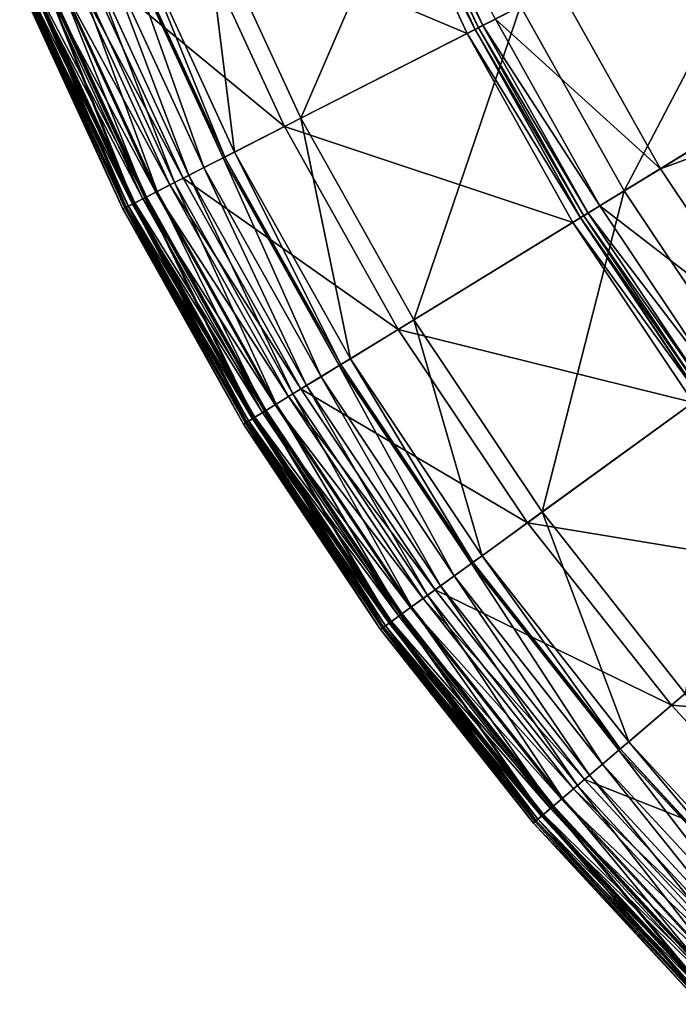
# Model space of a CAD drawing. Extents: x -164 to 164, y -164 to 164.
# Drawn here: x -151 to -117, y -116 to -65 of the extents above; entities that cross this region are included whole.
import ezdxf

# ---------------------------------------------------------------- set-up
doc = ezdxf.new("R2010")
doc.units = 0
doc.header["$MEASUREMENT"] = 0
doc.layers.get('0').update_dxf_attribs({"linetype": 'CONTINUOUS'})

msp = doc.modelspace()

# ---------------------------------------------------------------- linework, layer by layer
for points in [[(88.123, -88.142, 7.724), (-123.09, 19.5, 7.724), (-19.495, 123.117, 7.724)], [(-56.578, -111.066, 7.724), (-111.041, -56.591, 7.724), (-123.09, 19.5, 7.724)], [(88.123, -88.142, 7.724), (-56.578, -111.066, 7.724), (-123.09, 19.5, 7.724)], [(-123.286, -62.832, 56.672), (-117.978, -72.313, 56.672), (-84.75, -51.947, 56.672)], [(-117.978, -72.313, 56.672), (-80.414, -58.438, 56.672), (-84.75, -51.947, 56.672)], [(-136.723, -69.68, 7.724), (-141.768, -58.735, 7.724), (-129.89, -53.815, 7.724)], [(-136.723, -69.68, 7.724), (-129.89, -53.815, 7.724), (-125.269, -63.842, 7.724)], [(-132.785, -55.014, 48.656), (-127.646, -65.053, 48.656), (-132.355, -54.836, 48.656)], [(-132.355, -54.836, 56.672), (-127.637, -65.049, 56.672), (-132.346, -54.832, 56.672)], [(-132.355, -54.836, 48.656), (-127.646, -65.053, 48.656), (-127.646, -65.053, 48.718)], [(-132.355, -54.836, 48.656), (-127.646, -65.053, 48.718), (-132.355, -54.836, 48.718)], [(-132.355, -54.836, 48.718), (-127.646, -65.053, 48.718), (-127.646, -65.053, 56.647)], [(-132.355, -54.836, 48.718), (-127.646, -65.053, 56.647), (-132.355, -54.836, 56.647)], [(-132.355, -54.836, 56.647), (-127.646, -65.053, 56.647), (-127.646, -65.053, 56.672)], [(-132.355, -54.836, 56.647), (-127.646, -65.053, 56.672), (-132.355, -54.836, 56.672)], [(-132.355, -54.836, 56.672), (-127.646, -65.053, 56.672), (-127.637, -65.049, 56.672)], [(-132.346, -54.832, 56.672), (-127.465, -64.961, 56.672), (-132.168, -54.758, 56.672)], [(-132.346, -54.832, 56.672), (-127.637, -65.049, 56.672), (-127.465, -64.961, 56.672)], [(-132.168, -54.758, 56.672), (-127.233, -64.843, 56.672), (-131.927, -54.658, 56.672)], [(-132.168, -54.758, 56.672), (-127.465, -64.961, 56.672), (-127.233, -64.843, 56.672)], [(-131.927, -54.658, 56.672), (-127.233, -64.843, 56.672), (-126.588, -64.515, 56.672)], [(-142.652, -59.102, 48.656), (-128.061, -65.265, 48.656), (-132.785, -55.014, 48.656)], [(-132.785, -55.014, 48.656), (-128.061, -65.265, 48.656), (-127.646, -65.053, 48.656)], [(-119.875, -73.476, 7.724), (-125.269, -63.842, 7.724), (-111.041, -56.591, 7.724)], [(-119.875, -73.476, 7.724), (-111.041, -56.591, 7.724), (-106.259, -65.131, 7.724)], [(-117.978, -72.313, 56.672), (-111.942, -81.349, 56.672), (-80.414, -58.438, 56.672)], [(-140.182, -71.443, 7.724), (-145.354, -60.221, 7.724), (-141.768, -58.735, 7.724)], [(-140.182, -71.443, 7.724), (-141.768, -58.735, 7.724), (-136.723, -69.68, 7.724)], [(-148.146, -61.378, 48.656), (-137.576, -70.114, 48.656), (-142.652, -59.102, 48.656)], [(-142.652, -59.102, 48.656), (-137.576, -70.114, 48.656), (-128.061, -65.265, 48.656)], [(-141.784, -72.259, 8.15), (-147.015, -60.909, 8.15), (-145.983, -60.482, 7.724)], [(-140.789, -71.752, 7.724), (-145.983, -60.482, 7.724), (-145.893, -60.445, 7.724)], [(-141.784, -72.259, 8.15), (-145.983, -60.482, 7.724), (-140.789, -71.752, 7.724)], [(-140.702, -71.708, 7.724), (-145.893, -60.445, 7.724), (-145.354, -60.221, 7.724)], [(-140.789, -71.752, 7.724), (-145.893, -60.445, 7.724), (-140.702, -71.708, 7.724)], [(-140.702, -71.708, 7.724), (-145.354, -60.221, 7.724), (-140.182, -71.443, 7.724)], [(-142.572, -72.661, 8.618), (-147.832, -61.248, 8.618), (-147.015, -60.909, 8.15)], [(-142.572, -72.661, 8.618), (-147.015, -60.909, 8.15), (-141.784, -72.259, 8.15)], [(-144.23, -73.506, 10.109), (-149.551, -61.96, 10.109), (-148.601, -61.567, 9.3)], [(-148.854, -61.671, 48.656), (-142.875, -72.815, 48.656), (-148.146, -61.378, 48.656)], [(-143.314, -73.039, 9.3), (-148.601, -61.567, 9.3), (-147.832, -61.248, 8.618)], [(-144.23, -73.506, 10.109), (-148.601, -61.567, 9.3), (-143.314, -73.039, 9.3)], [(-148.146, -61.378, 48.656), (-142.875, -72.815, 48.656), (-137.576, -70.114, 48.656)], [(-143.314, -73.039, 9.3), (-147.832, -61.248, 8.618), (-142.572, -72.661, 8.618)], [(-150.317, -62.277, 48.357), (-144.285, -73.534, 48.528), (-149.608, -61.984, 48.528)], [(-144.838, -73.816, 10.876), (-150.182, -62.222, 10.876), (-149.551, -61.96, 10.109)], [(-149.608, -61.984, 48.528), (-143.557, -73.163, 48.656), (-148.854, -61.671, 48.656)], [(-149.608, -61.984, 48.528), (-144.285, -73.534, 48.528), (-143.557, -73.163, 48.656)], [(-144.838, -73.816, 10.876), (-149.551, -61.96, 10.109), (-144.23, -73.506, 10.109)], [(-148.854, -61.671, 48.656), (-143.557, -73.163, 48.656), (-142.875, -72.815, 48.656)], [(-151.392, -62.723, 47.586), (-145.842, -74.327, 47.872), (-151.223, -62.653, 47.872)], [(-151.108, -62.605, 42.194), (-145.904, -74.359, 42.379), (-151.287, -62.679, 42.379)], [(-151.223, -62.653, 47.872), (-145.517, -74.161, 48.128), (-150.885, -62.513, 48.128)], [(-151.223, -62.653, 47.872), (-145.842, -74.327, 47.872), (-145.517, -74.161, 48.128)], [(-145.831, -74.322, 12.58), (-151.212, -62.648, 12.58), (-150.809, -62.481, 11.728)], [(-151.212, -62.648, 41.151), (-145.726, -74.268, 41.357), (-151.102, -62.603, 41.357)], [(-151.212, -62.648, 12.58), (-145.831, -74.322, 12.58), (-145.831, -74.322, 13.474)], [(-151.212, -62.648, 12.58), (-145.831, -74.322, 13.474), (-151.212, -62.648, 13.474)], [(-151.212, -62.648, 41.151), (-145.831, -74.322, 41.151), (-145.831, -74.322, 41.151)], [(-151.212, -62.648, 41.151), (-145.831, -74.322, 41.151), (-151.212, -62.648, 41.151)], [(-151.212, -62.648, 41.151), (-145.831, -74.322, 41.151), (-145.726, -74.268, 41.357)], [(-151.212, -62.648, 13.595), (-145.831, -74.322, 13.595), (-145.831, -74.322, 41.151)], [(-151.212, -62.648, 13.595), (-145.831, -74.322, 41.151), (-151.212, -62.648, 41.151)], [(-151.212, -62.648, 13.474), (-145.831, -74.322, 13.474), (-145.831, -74.322, 13.595)], [(-151.212, -62.648, 13.474), (-145.831, -74.322, 13.595), (-151.212, -62.648, 13.595)], [(-150.862, -62.503, 42.028), (-145.732, -74.271, 42.194), (-151.108, -62.605, 42.194)], [(-151.108, -62.605, 42.194), (-145.732, -74.271, 42.194), (-145.904, -74.359, 42.379)], [(-151.102, -62.603, 41.357), (-145.388, -74.096, 41.542), (-150.752, -62.458, 41.542)], [(-151.102, -62.603, 41.357), (-145.726, -74.268, 41.357), (-145.388, -74.096, 41.542)], [(-150.885, -62.513, 48.128), (-144.968, -73.882, 48.357), (-150.317, -62.277, 48.357)], [(-150.885, -62.513, 48.128), (-145.517, -74.161, 48.128), (-144.968, -73.882, 48.357)], [(-150.214, -62.235, 41.98), (-145.494, -74.15, 42.028), (-150.862, -62.503, 42.028)], [(-150.862, -62.503, 42.028), (-145.494, -74.15, 42.028), (-145.732, -74.271, 42.194)], [(-145.443, -74.124, 11.728), (-150.809, -62.481, 11.728), (-150.182, -62.222, 10.876)], [(-145.831, -74.322, 12.58), (-150.809, -62.481, 11.728), (-145.443, -74.124, 11.728)], [(-150.752, -62.458, 41.542), (-144.839, -73.816, 41.768), (-150.183, -62.222, 41.768)], [(-150.752, -62.458, 41.542), (-145.388, -74.096, 41.542), (-144.839, -73.816, 41.768)], [(-150.317, -62.277, 48.357), (-144.968, -73.882, 48.357), (-144.285, -73.534, 48.528)], [(-150.117, -62.195, 41.87), (-144.869, -73.831, 41.98), (-150.214, -62.235, 41.98)], [(-150.214, -62.235, 41.98), (-144.869, -73.831, 41.98), (-145.494, -74.15, 42.028)], [(-150.183, -62.222, 41.768), (-144.813, -73.803, 41.809), (-150.156, -62.211, 41.809)], [(-150.183, -62.222, 41.768), (-144.839, -73.816, 41.768), (-144.813, -73.803, 41.809)], [(-145.443, -74.124, 11.728), (-150.182, -62.222, 10.876), (-144.838, -73.816, 10.876)], [(-150.156, -62.211, 41.809), (-144.788, -73.79, 41.851), (-150.13, -62.2, 41.851)], [(-150.156, -62.211, 41.809), (-144.813, -73.803, 41.809), (-144.788, -73.79, 41.851)], [(-150.13, -62.2, 41.851), (-144.776, -73.784, 41.87), (-150.117, -62.195, 41.87)], [(-150.13, -62.2, 41.851), (-144.788, -73.79, 41.851), (-144.776, -73.784, 41.87)], [(-150.117, -62.195, 41.87), (-144.776, -73.784, 41.87), (-144.869, -73.831, 41.98)], [(-151.287, -62.679, 42.379), (-146.005, -74.41, 43.349), (-151.392, -62.723, 43.349)], [(-151.392, -62.723, 43.349), (-146.005, -74.41, 43.349), (-146.005, -74.41, 47.586)], [(-151.392, -62.723, 43.349), (-146.005, -74.41, 47.586), (-151.392, -62.723, 47.586)], [(-151.392, -62.723, 47.586), (-146.005, -74.41, 47.586), (-145.842, -74.327, 47.872)], [(-151.287, -62.679, 42.379), (-145.904, -74.359, 42.379), (-146.005, -74.41, 43.349)], [(-126.588, -64.515, 56.672), (-117.978, -72.313, 56.672), (-123.286, -62.832, 56.672)], [(-130.836, -80.195, 7.724), (-136.723, -69.68, 7.724), (-125.269, -63.842, 7.724)], [(-130.836, -80.195, 7.724), (-125.269, -63.842, 7.724), (-119.875, -73.476, 7.724)], [(-127.233, -64.843, 56.672), (-121.137, -74.25, 56.672), (-126.588, -64.515, 56.672)], [(-126.588, -64.515, 56.672), (-121.137, -74.25, 56.672), (-117.978, -72.313, 56.672)], [(-128.061, -65.265, 48.656), (-122.149, -74.87, 48.656), (-127.646, -65.053, 48.656)], [(-127.646, -65.053, 56.672), (-122.141, -74.865, 56.672), (-127.637, -65.049, 56.672)], [(-127.646, -65.053, 48.656), (-122.149, -74.87, 48.656), (-122.149, -74.87, 48.718)], [(-127.646, -65.053, 48.656), (-122.149, -74.87, 48.718), (-127.646, -65.053, 48.718)], [(-127.646, -65.053, 48.718), (-122.149, -74.87, 48.718), (-122.149, -74.87, 56.647)], [(-127.646, -65.053, 48.718), (-122.149, -74.87, 56.647), (-127.646, -65.053, 56.647)], [(-127.646, -65.053, 56.647), (-122.149, -74.87, 56.647), (-122.149, -74.87, 56.672)], [(-127.646, -65.053, 56.647), (-122.149, -74.87, 56.672), (-127.646, -65.053, 56.672)], [(-127.646, -65.053, 56.672), (-122.149, -74.87, 56.672), (-122.141, -74.865, 56.672)], [(-127.637, -65.049, 56.672), (-121.976, -74.764, 56.672), (-127.465, -64.961, 56.672)], [(-127.637, -65.049, 56.672), (-122.141, -74.865, 56.672), (-121.976, -74.764, 56.672)], [(-127.465, -64.961, 56.672), (-121.754, -74.628, 56.672), (-127.233, -64.843, 56.672)], [(-127.465, -64.961, 56.672), (-121.976, -74.764, 56.672), (-121.754, -74.628, 56.672)], [(-127.233, -64.843, 56.672), (-121.754, -74.628, 56.672), (-121.137, -74.25, 56.672)], [(-113.742, -82.657, 7.724), (-119.875, -73.476, 7.724), (-106.259, -65.131, 7.724)], [(-137.576, -70.114, 48.656), (-122.546, -75.113, 48.656), (-128.061, -65.265, 48.656)], [(-128.061, -65.265, 48.656), (-122.546, -75.113, 48.656), (-122.149, -74.87, 48.656)], [(-134.146, -82.223, 7.724), (-140.182, -71.443, 7.724), (-136.723, -69.68, 7.724)], [(-134.146, -82.223, 7.724), (-136.723, -69.68, 7.724), (-130.836, -80.195, 7.724)], [(-142.875, -72.815, 48.656), (-131.652, -80.695, 48.656), (-137.576, -70.114, 48.656)], [(-137.576, -70.114, 48.656), (-131.652, -80.695, 48.656), (-122.546, -75.113, 48.656)], [(-135.679, -83.163, 8.15), (-141.784, -72.259, 8.15), (-140.789, -71.752, 7.724)], [(-134.726, -82.579, 7.724), (-140.789, -71.752, 7.724), (-140.702, -71.708, 7.724)], [(-135.679, -83.163, 8.15), (-140.789, -71.752, 7.724), (-134.726, -82.579, 7.724)], [(-134.644, -82.528, 7.724), (-140.702, -71.708, 7.724), (-140.182, -71.443, 7.724)], [(-134.726, -82.579, 7.724), (-140.702, -71.708, 7.724), (-134.644, -82.528, 7.724)], [(-134.644, -82.528, 7.724), (-140.182, -71.443, 7.724), (-134.146, -82.223, 7.724)], [(-136.433, -83.625, 8.618), (-142.572, -72.661, 8.618), (-141.784, -72.259, 8.15)], [(-136.433, -83.625, 8.618), (-141.784, -72.259, 8.15), (-135.679, -83.163, 8.15)], [(-121.137, -74.25, 56.672), (-111.942, -81.349, 56.672), (-117.978, -72.313, 56.672)], [(-143.557, -73.163, 48.656), (-136.723, -83.803, 48.656), (-142.875, -72.815, 48.656)], [(-137.143, -84.06, 9.3), (-143.314, -73.039, 9.3), (-142.572, -72.661, 8.618)], [(-142.875, -72.815, 48.656), (-136.723, -83.803, 48.656), (-131.652, -80.695, 48.656)], [(-137.143, -84.06, 9.3), (-142.572, -72.661, 8.618), (-136.433, -83.625, 8.618)], [(-144.285, -73.534, 48.528), (-137.376, -84.203, 48.656), (-143.557, -73.163, 48.656)], [(-138.02, -84.598, 10.109), (-144.23, -73.506, 10.109), (-143.314, -73.039, 9.3)], [(-143.557, -73.163, 48.656), (-137.376, -84.203, 48.656), (-136.723, -83.803, 48.656)], [(-138.02, -84.598, 10.109), (-143.314, -73.039, 9.3), (-137.143, -84.06, 9.3)], [(-145.517, -74.161, 48.128), (-138.726, -85.031, 48.357), (-144.968, -73.882, 48.357)], [(-144.869, -73.831, 41.98), (-139.23, -85.339, 42.028), (-145.494, -74.15, 42.028)], [(-139.181, -85.309, 11.728), (-145.443, -74.124, 11.728), (-144.838, -73.816, 10.876)], [(-145.388, -74.096, 41.542), (-138.602, -84.955, 41.768), (-144.839, -73.816, 41.768)], [(-144.968, -73.882, 48.357), (-138.072, -84.63, 48.528), (-144.285, -73.534, 48.528)], [(-144.968, -73.882, 48.357), (-138.726, -85.031, 48.357), (-138.072, -84.63, 48.528)], [(-144.776, -73.784, 41.87), (-138.631, -84.973, 41.98), (-144.869, -73.831, 41.98)], [(-144.869, -73.831, 41.98), (-138.631, -84.973, 41.98), (-139.23, -85.339, 42.028)], [(-144.839, -73.816, 41.768), (-138.578, -84.94, 41.809), (-144.813, -73.803, 41.809)], [(-144.839, -73.816, 41.768), (-138.602, -84.955, 41.768), (-138.578, -84.94, 41.809)], [(-138.602, -84.954, 10.876), (-144.838, -73.816, 10.876), (-144.23, -73.506, 10.109)], [(-139.181, -85.309, 11.728), (-144.838, -73.816, 10.876), (-138.602, -84.954, 10.876)], [(-144.813, -73.803, 41.809), (-138.553, -84.925, 41.851), (-144.788, -73.79, 41.851)], [(-144.813, -73.803, 41.809), (-138.578, -84.94, 41.809), (-138.553, -84.925, 41.851)], [(-144.788, -73.79, 41.851), (-138.542, -84.918, 41.87), (-144.776, -73.784, 41.87)], [(-144.788, -73.79, 41.851), (-138.553, -84.925, 41.851), (-138.542, -84.918, 41.87)], [(-144.776, -73.784, 41.87), (-138.542, -84.918, 41.87), (-138.631, -84.973, 41.98)], [(-144.285, -73.534, 48.528), (-138.072, -84.63, 48.528), (-137.376, -84.203, 48.656)], [(-138.602, -84.954, 10.876), (-144.23, -73.506, 10.109), (-138.02, -84.598, 10.109)], [(-124.142, -90.215, 7.724), (-130.836, -80.195, 7.724), (-119.875, -73.476, 7.724)], [(-124.142, -90.215, 7.724), (-119.875, -73.476, 7.724), (-113.742, -82.657, 7.724)], [(-146.005, -74.41, 47.586), (-139.562, -85.543, 47.872), (-145.842, -74.327, 47.872)], [(-145.904, -74.359, 42.379), (-139.718, -85.639, 43.349), (-146.005, -74.41, 43.349)], [(-146.005, -74.41, 43.349), (-139.718, -85.639, 43.349), (-139.718, -85.639, 47.586)], [(-146.005, -74.41, 43.349), (-139.718, -85.639, 47.586), (-146.005, -74.41, 47.586)], [(-146.005, -74.41, 47.586), (-139.718, -85.639, 47.586), (-139.562, -85.543, 47.872)], [(-145.732, -74.271, 42.194), (-139.622, -85.58, 42.379), (-145.904, -74.359, 42.379)], [(-145.904, -74.359, 42.379), (-139.622, -85.58, 42.379), (-139.718, -85.639, 43.349)], [(-145.842, -74.327, 47.872), (-139.251, -85.352, 48.128), (-145.517, -74.161, 48.128)], [(-145.842, -74.327, 47.872), (-139.562, -85.543, 47.872), (-139.251, -85.352, 48.128)], [(-139.552, -85.537, 12.58), (-145.831, -74.322, 12.58), (-145.443, -74.124, 11.728)], [(-145.831, -74.322, 41.151), (-139.451, -85.475, 41.357), (-145.726, -74.268, 41.357)], [(-145.831, -74.322, 12.58), (-139.552, -85.537, 12.58), (-139.552, -85.537, 13.474)], [(-145.831, -74.322, 12.58), (-139.552, -85.537, 13.474), (-145.831, -74.322, 13.474)], [(-145.831, -74.322, 41.151), (-139.552, -85.537, 41.151), (-139.552, -85.537, 41.151)], [(-145.831, -74.322, 41.151), (-139.552, -85.537, 41.151), (-145.831, -74.322, 41.151)], [(-145.831, -74.322, 41.151), (-139.552, -85.537, 41.151), (-139.451, -85.475, 41.357)], [(-145.831, -74.322, 13.595), (-139.552, -85.537, 13.595), (-139.552, -85.537, 41.151)], [(-145.831, -74.322, 13.595), (-139.552, -85.537, 41.151), (-145.831, -74.322, 41.151)], [(-145.831, -74.322, 13.474), (-139.552, -85.537, 13.474), (-139.552, -85.537, 13.595)], [(-145.831, -74.322, 13.474), (-139.552, -85.537, 13.595), (-145.831, -74.322, 13.595)], [(-145.494, -74.15, 42.028), (-139.457, -85.478, 42.194), (-145.732, -74.271, 42.194)], [(-145.732, -74.271, 42.194), (-139.457, -85.478, 42.194), (-139.622, -85.58, 42.379)], [(-145.726, -74.268, 41.357), (-139.128, -85.277, 41.542), (-145.388, -74.096, 41.542)], [(-145.726, -74.268, 41.357), (-139.451, -85.475, 41.357), (-139.128, -85.277, 41.542)], [(-145.517, -74.161, 48.128), (-139.251, -85.352, 48.128), (-138.726, -85.031, 48.357)], [(-145.494, -74.15, 42.028), (-139.23, -85.339, 42.028), (-139.457, -85.478, 42.194)], [(-139.552, -85.537, 12.58), (-145.443, -74.124, 11.728), (-139.181, -85.309, 11.728)], [(-145.388, -74.096, 41.542), (-139.128, -85.277, 41.542), (-138.602, -84.955, 41.768)], [(-121.754, -74.628, 56.672), (-114.94, -83.527, 56.672), (-121.137, -74.25, 56.672)], [(-121.137, -74.25, 56.672), (-114.94, -83.527, 56.672), (-111.942, -81.349, 56.672)], [(-122.546, -75.113, 48.656), (-115.9, -84.225, 48.656), (-122.149, -74.87, 48.656)], [(-122.149, -74.87, 56.672), (-115.892, -84.22, 56.672), (-122.141, -74.865, 56.672)], [(-122.149, -74.87, 48.656), (-115.9, -84.225, 48.656), (-115.9, -84.225, 48.718)], [(-122.149, -74.87, 48.656), (-115.9, -84.225, 48.718), (-122.149, -74.87, 48.718)], [(-122.149, -74.87, 48.718), (-115.9, -84.225, 48.718), (-115.9, -84.225, 56.647)], [(-122.149, -74.87, 48.718), (-115.9, -84.225, 56.647), (-122.149, -74.87, 56.647)], [(-122.149, -74.87, 56.647), (-115.9, -84.225, 56.647), (-115.9, -84.225, 56.672)], [(-122.149, -74.87, 56.647), (-115.9, -84.225, 56.672), (-122.149, -74.87, 56.672)], [(-122.149, -74.87, 56.672), (-115.9, -84.225, 56.672), (-115.892, -84.22, 56.672)], [(-122.141, -74.865, 56.672), (-115.736, -84.106, 56.672), (-121.976, -74.764, 56.672)], [(-122.141, -74.865, 56.672), (-115.892, -84.22, 56.672), (-115.736, -84.106, 56.672)], [(-121.976, -74.764, 56.672), (-115.525, -83.953, 56.672), (-121.754, -74.628, 56.672)], [(-121.976, -74.764, 56.672), (-115.736, -84.106, 56.672), (-115.525, -83.953, 56.672)], [(-121.754, -74.628, 56.672), (-115.525, -83.953, 56.672), (-114.94, -83.527, 56.672)], [(-131.652, -80.695, 48.656), (-116.276, -84.499, 48.656), (-122.546, -75.113, 48.656)], [(-122.546, -75.113, 48.656), (-116.276, -84.499, 48.656), (-115.9, -84.225, 48.656)], [(-127.283, -92.497, 7.724), (-134.146, -82.223, 7.724), (-130.836, -80.195, 7.724)], [(-127.283, -92.497, 7.724), (-130.836, -80.195, 7.724), (-124.142, -90.215, 7.724)], [(-136.723, -83.803, 48.656), (-124.916, -90.777, 48.656), (-131.652, -80.695, 48.656)], [(-131.652, -80.695, 48.656), (-124.916, -90.777, 48.656), (-116.276, -84.499, 48.656)], [(-128.737, -93.554, 8.15), (-135.679, -83.163, 8.15), (-134.726, -82.579, 7.724)], [(-127.833, -92.897, 7.724), (-134.726, -82.579, 7.724), (-134.644, -82.528, 7.724)], [(-128.737, -93.554, 8.15), (-134.726, -82.579, 7.724), (-127.833, -92.897, 7.724)], [(-127.755, -92.84, 7.724), (-134.644, -82.528, 7.724), (-134.146, -82.223, 7.724)], [(-127.833, -92.897, 7.724), (-134.644, -82.528, 7.724), (-127.755, -92.84, 7.724)], [(-127.755, -92.84, 7.724), (-134.146, -82.223, 7.724), (-127.283, -92.497, 7.724)], [(-116.683, -99.679, 7.724), (-124.142, -90.215, 7.724), (-113.742, -82.657, 7.724)], [(-129.453, -94.074, 8.618), (-136.433, -83.625, 8.618), (-135.679, -83.163, 8.15)], [(-129.453, -94.074, 8.618), (-135.679, -83.163, 8.15), (-128.737, -93.554, 8.15)], [(-130.126, -94.564, 9.3), (-137.143, -84.06, 9.3), (-136.433, -83.625, 8.618)], [(-130.126, -94.564, 9.3), (-136.433, -83.625, 8.618), (-129.453, -94.074, 8.618)], [(-138.072, -84.63, 48.528), (-130.347, -94.724, 48.656), (-137.376, -84.203, 48.656)], [(-130.958, -95.168, 10.109), (-138.02, -84.598, 10.109), (-137.143, -84.06, 9.3)], [(-137.376, -84.203, 48.656), (-129.728, -94.274, 48.656), (-136.723, -83.803, 48.656)], [(-137.376, -84.203, 48.656), (-130.347, -94.724, 48.656), (-129.728, -94.274, 48.656)], [(-130.958, -95.168, 10.109), (-137.143, -84.06, 9.3), (-130.126, -94.564, 9.3)], [(-136.723, -83.803, 48.656), (-129.728, -94.274, 48.656), (-124.916, -90.777, 48.656)], [(-138.726, -85.031, 48.357), (-131.008, -95.205, 48.528), (-138.072, -84.63, 48.528)], [(-131.51, -95.57, 10.876), (-138.602, -84.954, 10.876), (-138.02, -84.598, 10.109)], [(-138.072, -84.63, 48.528), (-131.008, -95.205, 48.528), (-130.347, -94.724, 48.656)], [(-131.51, -95.57, 10.876), (-138.02, -84.598, 10.109), (-130.958, -95.168, 10.109)], [(-124.916, -90.777, 48.656), (-109.29, -93.363, 48.656), (-116.276, -84.499, 48.656)], [(-139.251, -85.352, 48.128), (-131.628, -95.655, 48.357), (-138.726, -85.031, 48.357)], [(-138.631, -84.973, 41.98), (-132.106, -96.003, 42.028), (-139.23, -85.339, 42.028)], [(-132.06, -95.969, 11.728), (-139.181, -85.309, 11.728), (-138.602, -84.954, 10.876)], [(-139.128, -85.277, 41.542), (-131.511, -95.57, 41.768), (-138.602, -84.955, 41.768)], [(-138.726, -85.031, 48.357), (-131.628, -95.655, 48.357), (-131.008, -95.205, 48.528)], [(-138.542, -84.918, 41.87), (-131.538, -95.59, 41.98), (-138.631, -84.973, 41.98)], [(-138.631, -84.973, 41.98), (-131.538, -95.59, 41.98), (-132.106, -96.003, 42.028)], [(-138.602, -84.955, 41.768), (-131.488, -95.553, 41.809), (-138.578, -84.94, 41.809)], [(-132.06, -95.969, 11.728), (-138.602, -84.954, 10.876), (-131.51, -95.57, 10.876)], [(-138.602, -84.955, 41.768), (-131.511, -95.57, 41.768), (-131.488, -95.553, 41.809)], [(-138.578, -84.94, 41.809), (-131.464, -95.536, 41.851), (-138.553, -84.925, 41.851)], [(-138.578, -84.94, 41.809), (-131.488, -95.553, 41.809), (-131.464, -95.536, 41.851)], [(-138.553, -84.925, 41.851), (-131.454, -95.528, 41.87), (-138.542, -84.918, 41.87)], [(-138.553, -84.925, 41.851), (-131.464, -95.536, 41.851), (-131.454, -95.528, 41.87)], [(-138.542, -84.918, 41.87), (-131.454, -95.528, 41.87), (-131.538, -95.59, 41.98)], [(-139.718, -85.639, 47.586), (-132.422, -96.232, 47.872), (-139.562, -85.543, 47.872)], [(-139.622, -85.58, 42.379), (-132.57, -96.339, 43.349), (-139.718, -85.639, 43.349)], [(-139.718, -85.639, 43.349), (-132.57, -96.339, 43.349), (-132.57, -96.339, 47.586)], [(-139.718, -85.639, 43.349), (-132.57, -96.339, 47.586), (-139.718, -85.639, 47.586)], [(-139.718, -85.639, 47.586), (-132.57, -96.339, 47.586), (-132.422, -96.232, 47.872)], [(-139.457, -85.478, 42.194), (-132.478, -96.273, 42.379), (-139.622, -85.58, 42.379)], [(-139.622, -85.58, 42.379), (-132.478, -96.273, 42.379), (-132.57, -96.339, 43.349)], [(-139.562, -85.543, 47.872), (-132.126, -96.017, 48.128), (-139.251, -85.352, 48.128)], [(-139.562, -85.543, 47.872), (-132.422, -96.232, 47.872), (-132.126, -96.017, 48.128)], [(-132.412, -96.225, 12.58), (-139.552, -85.537, 12.58), (-139.181, -85.309, 11.728)], [(-139.552, -85.537, 41.151), (-132.316, -96.155, 41.357), (-139.451, -85.475, 41.357)], [(-139.552, -85.537, 12.58), (-132.412, -96.225, 12.58), (-132.412, -96.225, 13.474)], [(-139.552, -85.537, 12.58), (-132.412, -96.225, 13.474), (-139.552, -85.537, 13.474)], [(-139.552, -85.537, 41.151), (-132.412, -96.225, 41.151), (-132.412, -96.225, 41.151)], [(-139.552, -85.537, 41.151), (-132.412, -96.225, 41.151), (-139.552, -85.537, 41.151)], [(-139.552, -85.537, 41.151), (-132.412, -96.225, 41.151), (-132.316, -96.155, 41.357)], [(-139.552, -85.537, 13.595), (-132.412, -96.225, 13.595), (-132.412, -96.225, 41.151)], [(-139.552, -85.537, 13.595), (-132.412, -96.225, 41.151), (-139.552, -85.537, 41.151)], [(-139.552, -85.537, 13.474), (-132.412, -96.225, 13.474), (-132.412, -96.225, 13.595)], [(-139.552, -85.537, 13.474), (-132.412, -96.225, 13.595), (-139.552, -85.537, 13.595)], [(-139.23, -85.339, 42.028), (-132.322, -96.159, 42.194), (-139.457, -85.478, 42.194)], [(-139.457, -85.478, 42.194), (-132.322, -96.159, 42.194), (-132.478, -96.273, 42.379)], [(-139.451, -85.475, 41.357), (-132.009, -95.932, 41.542), (-139.128, -85.277, 41.542)], [(-139.451, -85.475, 41.357), (-132.316, -96.155, 41.357), (-132.009, -95.932, 41.542)], [(-139.251, -85.352, 48.128), (-132.126, -96.017, 48.128), (-131.628, -95.655, 48.357)], [(-139.23, -85.339, 42.028), (-132.106, -96.003, 42.028), (-132.322, -96.159, 42.194)], [(-132.412, -96.225, 12.58), (-139.181, -85.309, 11.728), (-132.06, -95.969, 11.728)], [(-139.128, -85.277, 41.542), (-132.009, -95.932, 41.542), (-131.511, -95.57, 41.768)], [(-119.635, -102.201, 7.724), (-127.283, -92.497, 7.724), (-124.142, -90.215, 7.724)], [(-119.635, -102.201, 7.724), (-124.142, -90.215, 7.724), (-116.683, -99.679, 7.724)], [(-129.728, -94.274, 48.656), (-117.41, -100.301, 48.656), (-124.916, -90.777, 48.656)], [(-124.916, -90.777, 48.656), (-117.41, -100.301, 48.656), (-109.29, -93.363, 48.656)], [(-121.002, -103.369, 8.15), (-128.737, -93.554, 8.15), (-127.833, -92.897, 7.724)], [(-120.152, -102.643, 7.724), (-127.833, -92.897, 7.724), (-127.755, -92.84, 7.724)], [(-121.002, -103.369, 8.15), (-127.833, -92.897, 7.724), (-120.152, -102.643, 7.724)], [(-120.079, -102.58, 7.724), (-127.755, -92.84, 7.724), (-127.283, -92.497, 7.724)], [(-120.152, -102.643, 7.724), (-127.755, -92.84, 7.724), (-120.079, -102.58, 7.724)], [(-120.079, -102.58, 7.724), (-127.283, -92.497, 7.724), (-119.635, -102.201, 7.724)], [(-117.41, -100.301, 48.656), (-101.629, -101.652, 48.656), (-109.29, -93.363, 48.656)], [(-121.674, -103.943, 8.618), (-129.453, -94.074, 8.618), (-128.737, -93.554, 8.15)], [(-121.674, -103.943, 8.618), (-128.737, -93.554, 8.15), (-121.002, -103.369, 8.15)], [(-130.347, -94.724, 48.656), (-121.933, -104.164, 48.656), (-129.728, -94.274, 48.656)], [(-122.307, -104.484, 9.3), (-130.126, -94.564, 9.3), (-129.453, -94.074, 8.618)], [(-129.728, -94.274, 48.656), (-121.933, -104.164, 48.656), (-117.41, -100.301, 48.656)], [(-122.307, -104.484, 9.3), (-129.453, -94.074, 8.618), (-121.674, -103.943, 8.618)], [(-131.008, -95.205, 48.528), (-122.515, -104.661, 48.656), (-130.347, -94.724, 48.656)], [(-123.089, -105.152, 10.109), (-130.958, -95.168, 10.109), (-130.126, -94.564, 9.3)], [(-130.347, -94.724, 48.656), (-122.515, -104.661, 48.656), (-121.933, -104.164, 48.656)], [(-123.089, -105.152, 10.109), (-130.126, -94.564, 9.3), (-122.307, -104.484, 9.3)], [(-131.628, -95.655, 48.357), (-123.136, -105.192, 48.528), (-131.008, -95.205, 48.528)], [(-123.608, -105.596, 10.876), (-131.51, -95.57, 10.876), (-130.958, -95.168, 10.109)], [(-131.008, -95.205, 48.528), (-123.136, -105.192, 48.528), (-122.515, -104.661, 48.656)], [(-123.608, -105.596, 10.876), (-130.958, -95.168, 10.109), (-123.089, -105.152, 10.109)], [(-132.422, -96.232, 47.872), (-124.187, -106.09, 48.128), (-132.126, -96.017, 48.128)], [(-124.456, -106.319, 12.58), (-132.412, -96.225, 12.58), (-132.06, -95.969, 11.728)], [(-132.106, -96.003, 42.028), (-124.371, -106.247, 42.194), (-132.322, -96.159, 42.194)], [(-132.316, -96.155, 41.357), (-124.077, -105.996, 41.542), (-132.009, -95.932, 41.542)], [(-132.126, -96.017, 48.128), (-123.719, -105.69, 48.357), (-131.628, -95.655, 48.357)], [(-132.126, -96.017, 48.128), (-124.187, -106.09, 48.128), (-123.719, -105.69, 48.357)], [(-131.538, -95.59, 41.98), (-124.168, -106.074, 42.028), (-132.106, -96.003, 42.028)], [(-132.106, -96.003, 42.028), (-124.168, -106.074, 42.028), (-124.371, -106.247, 42.194)], [(-124.125, -106.037, 11.728), (-132.06, -95.969, 11.728), (-131.51, -95.57, 10.876)], [(-124.456, -106.319, 12.58), (-132.06, -95.969, 11.728), (-124.125, -106.037, 11.728)], [(-132.009, -95.932, 41.542), (-123.609, -105.596, 41.768), (-131.511, -95.57, 41.768)], [(-132.009, -95.932, 41.542), (-124.077, -105.996, 41.542), (-123.609, -105.596, 41.768)], [(-131.628, -95.655, 48.357), (-123.719, -105.69, 48.357), (-123.136, -105.192, 48.528)], [(-131.454, -95.528, 41.87), (-123.635, -105.618, 41.98), (-131.538, -95.59, 41.98)], [(-131.538, -95.59, 41.98), (-123.635, -105.618, 41.98), (-124.168, -106.074, 42.028)], [(-131.511, -95.57, 41.768), (-123.587, -105.577, 41.809), (-131.488, -95.553, 41.809)], [(-131.511, -95.57, 41.768), (-123.609, -105.596, 41.768), (-123.587, -105.577, 41.809)], [(-124.125, -106.037, 11.728), (-131.51, -95.57, 10.876), (-123.608, -105.596, 10.876)], [(-131.488, -95.553, 41.809), (-123.565, -105.559, 41.851), (-131.464, -95.536, 41.851)], [(-131.488, -95.553, 41.809), (-123.587, -105.577, 41.809), (-123.565, -105.559, 41.851)], [(-131.464, -95.536, 41.851), (-123.555, -105.55, 41.87), (-131.454, -95.528, 41.87)], [(-131.464, -95.536, 41.851), (-123.565, -105.559, 41.851), (-123.555, -105.55, 41.87)], [(-131.454, -95.528, 41.87), (-123.555, -105.55, 41.87), (-123.635, -105.618, 41.98)], [(-132.57, -96.339, 47.586), (-124.465, -106.327, 47.872), (-132.422, -96.232, 47.872)], [(-132.478, -96.273, 42.379), (-124.604, -106.446, 43.349), (-132.57, -96.339, 43.349)], [(-132.57, -96.339, 43.349), (-124.604, -106.446, 43.349), (-124.604, -106.446, 47.586)], [(-132.57, -96.339, 43.349), (-124.604, -106.446, 47.586), (-132.57, -96.339, 47.586)], [(-132.57, -96.339, 47.586), (-124.604, -106.446, 47.586), (-124.465, -106.327, 47.872)], [(-132.322, -96.159, 42.194), (-124.518, -106.373, 42.379), (-132.478, -96.273, 42.379)], [(-132.478, -96.273, 42.379), (-124.518, -106.373, 42.379), (-124.604, -106.446, 43.349)], [(-132.422, -96.232, 47.872), (-124.465, -106.327, 47.872), (-124.187, -106.09, 48.128)], [(-132.412, -96.225, 41.151), (-124.366, -106.242, 41.357), (-132.316, -96.155, 41.357)], [(-132.412, -96.225, 12.58), (-124.456, -106.319, 12.58), (-124.456, -106.319, 13.474)], [(-132.412, -96.225, 12.58), (-124.456, -106.319, 13.474), (-132.412, -96.225, 13.474)], [(-132.412, -96.225, 41.151), (-124.456, -106.319, 41.151), (-124.456, -106.319, 41.151)], [(-132.412, -96.225, 41.151), (-124.456, -106.319, 41.151), (-132.412, -96.225, 41.151)], [(-132.412, -96.225, 41.151), (-124.456, -106.319, 41.151), (-124.366, -106.242, 41.357)], [(-132.412, -96.225, 13.595), (-124.456, -106.319, 13.595), (-124.456, -106.319, 41.151)], [(-132.412, -96.225, 13.595), (-124.456, -106.319, 41.151), (-132.412, -96.225, 41.151)], [(-132.412, -96.225, 13.474), (-124.456, -106.319, 13.474), (-124.456, -106.319, 13.595)], [(-132.412, -96.225, 13.474), (-124.456, -106.319, 13.595), (-132.412, -96.225, 13.595)], [(-132.322, -96.159, 42.194), (-124.371, -106.247, 42.194), (-124.518, -106.373, 42.379)], [(-132.316, -96.155, 41.357), (-124.366, -106.242, 41.357), (-124.077, -105.996, 41.542)], [(-111.249, -111.274, 7.724), (-119.635, -102.201, 7.724), (-116.683, -99.679, 7.724)], [(-121.933, -104.164, 48.656), (-109.181, -109.205, 48.656), (-117.41, -100.301, 48.656)], [(-117.41, -100.301, 48.656), (-109.181, -109.205, 48.656), (-101.629, -101.652, 48.656)], [(-112.52, -112.546, 8.15), (-121.002, -103.369, 8.15), (-120.152, -102.643, 7.724)], [(-111.73, -111.756, 7.724), (-120.152, -102.643, 7.724), (-120.079, -102.58, 7.724)], [(-112.52, -112.546, 8.15), (-120.152, -102.643, 7.724), (-111.73, -111.756, 7.724)], [(-111.662, -111.687, 7.724), (-120.079, -102.58, 7.724), (-119.635, -102.201, 7.724)], [(-111.73, -111.756, 7.724), (-120.079, -102.58, 7.724), (-111.662, -111.687, 7.724)], [(-111.662, -111.687, 7.724), (-119.635, -102.201, 7.724), (-111.249, -111.274, 7.724)], [(-113.146, -113.171, 8.618), (-121.674, -103.943, 8.618), (-121.002, -103.369, 8.15)], [(-113.146, -113.171, 8.618), (-121.002, -103.369, 8.15), (-112.52, -112.546, 8.15)], [(-122.515, -104.661, 48.656), (-113.386, -113.412, 48.656), (-121.933, -104.164, 48.656)], [(-113.734, -113.76, 9.3), (-122.307, -104.484, 9.3), (-121.674, -103.943, 8.618)], [(-121.933, -104.164, 48.656), (-113.386, -113.412, 48.656), (-109.181, -109.205, 48.656)], [(-113.734, -113.76, 9.3), (-121.674, -103.943, 8.618), (-113.146, -113.171, 8.618)], [(-123.136, -105.192, 48.528), (-113.928, -113.953, 48.656), (-122.515, -104.661, 48.656)], [(-114.462, -114.488, 10.109), (-123.089, -105.152, 10.109), (-122.307, -104.484, 9.3)], [(-122.515, -104.661, 48.656), (-113.928, -113.953, 48.656), (-113.386, -113.412, 48.656)], [(-114.462, -114.488, 10.109), (-122.307, -104.484, 9.3), (-113.734, -113.76, 9.3)], [(-123.719, -105.69, 48.357), (-114.505, -114.531, 48.528), (-123.136, -105.192, 48.528)], [(-114.944, -114.97, 10.876), (-123.608, -105.596, 10.876), (-123.089, -105.152, 10.109)], [(-123.136, -105.192, 48.528), (-114.505, -114.531, 48.528), (-113.928, -113.953, 48.656)], [(-114.944, -114.97, 10.876), (-123.089, -105.152, 10.109), (-114.462, -114.488, 10.109)], [(-124.187, -106.09, 48.128), (-115.047, -115.074, 48.357), (-123.719, -105.69, 48.357)], [(-123.635, -105.618, 41.98), (-115.465, -115.491, 42.028), (-124.168, -106.074, 42.028)], [(-115.425, -115.451, 11.728), (-124.125, -106.037, 11.728), (-123.608, -105.596, 10.876)], [(-124.077, -105.996, 41.542), (-114.945, -114.971, 41.768), (-123.609, -105.596, 41.768)], [(-123.719, -105.69, 48.357), (-115.047, -115.074, 48.357), (-114.505, -114.531, 48.528)], [(-123.555, -105.55, 41.87), (-114.969, -114.995, 41.98), (-123.635, -105.618, 41.98)], [(-123.635, -105.618, 41.98), (-114.969, -114.995, 41.98), (-115.465, -115.491, 42.028)], [(-123.609, -105.596, 41.768), (-114.925, -114.951, 41.809), (-123.587, -105.577, 41.809)], [(-123.609, -105.596, 41.768), (-114.945, -114.971, 41.768), (-114.925, -114.951, 41.809)], [(-115.425, -115.451, 11.728), (-123.608, -105.596, 10.876), (-114.944, -114.97, 10.876)], [(-123.587, -105.577, 41.809), (-114.904, -114.93, 41.851), (-123.565, -105.559, 41.851)], [(-123.587, -105.577, 41.809), (-114.925, -114.951, 41.809), (-114.904, -114.93, 41.851)], [(-123.565, -105.559, 41.851), (-114.895, -114.921, 41.87), (-123.555, -105.55, 41.87)], [(-123.565, -105.559, 41.851), (-114.904, -114.93, 41.851), (-114.895, -114.921, 41.87)], [(-123.555, -105.55, 41.87), (-114.895, -114.921, 41.87), (-114.969, -114.995, 41.98)], [(-124.371, -106.247, 42.194), (-115.79, -115.816, 42.379), (-124.518, -106.373, 42.379)], [(-124.465, -106.327, 47.872), (-115.483, -115.509, 48.128), (-124.187, -106.09, 48.128)], [(-115.732, -115.759, 12.58), (-124.456, -106.319, 12.58), (-124.125, -106.037, 11.728)], [(-124.456, -106.319, 41.151), (-115.649, -115.675, 41.357), (-124.366, -106.242, 41.357)], [(-124.168, -106.074, 42.028), (-115.653, -115.679, 42.194), (-124.371, -106.247, 42.194)], [(-124.371, -106.247, 42.194), (-115.653, -115.679, 42.194), (-115.79, -115.816, 42.379)], [(-124.366, -106.242, 41.357), (-115.38, -115.407, 41.542), (-124.077, -105.996, 41.542)], [(-124.366, -106.242, 41.357), (-115.649, -115.675, 41.357), (-115.38, -115.407, 41.542)], [(-124.187, -106.09, 48.128), (-115.483, -115.509, 48.128), (-115.047, -115.074, 48.357)], [(-124.168, -106.074, 42.028), (-115.465, -115.491, 42.028), (-115.653, -115.679, 42.194)], [(-115.732, -115.759, 12.58), (-124.125, -106.037, 11.728), (-115.425, -115.451, 11.728)], [(-124.077, -105.996, 41.542), (-115.38, -115.407, 41.542), (-114.945, -114.971, 41.768)], [(-124.604, -106.446, 47.586), (-115.741, -115.767, 47.872), (-124.465, -106.327, 47.872)], [(-124.518, -106.373, 42.379), (-115.87, -115.896, 43.349), (-124.604, -106.446, 43.349)], [(-124.604, -106.446, 43.349), (-115.87, -115.896, 43.349), (-115.87, -115.896, 47.586)], [(-124.604, -106.446, 43.349), (-115.87, -115.896, 47.586), (-124.604, -106.446, 47.586)], [(-124.604, -106.446, 47.586), (-115.87, -115.896, 47.586), (-115.741, -115.767, 47.872)], [(-124.518, -106.373, 42.379), (-115.79, -115.816, 42.379), (-115.87, -115.896, 43.349)], [(-124.465, -106.327, 47.872), (-115.741, -115.767, 47.872), (-115.483, -115.509, 48.128)], [(-124.456, -106.319, 12.58), (-115.732, -115.759, 12.58), (-115.732, -115.759, 13.474)], [(-124.456, -106.319, 12.58), (-115.732, -115.759, 13.474), (-124.456, -106.319, 13.474)], [(-124.456, -106.319, 41.151), (-115.732, -115.759, 41.151), (-115.732, -115.759, 41.151)], [(-124.456, -106.319, 41.151), (-115.732, -115.759, 41.151), (-124.456, -106.319, 41.151)], [(-124.456, -106.319, 41.151), (-115.732, -115.759, 41.151), (-115.649, -115.675, 41.357)], [(-124.456, -106.319, 13.595), (-115.732, -115.759, 13.595), (-115.732, -115.759, 41.151)], [(-124.456, -106.319, 13.595), (-115.732, -115.759, 41.151), (-124.456, -106.319, 41.151)], [(-124.456, -106.319, 13.474), (-115.732, -115.759, 13.474), (-115.732, -115.759, 13.595)], [(-124.456, -106.319, 13.474), (-115.732, -115.759, 13.595), (-124.456, -106.319, 13.595)]]:
    msp.add_3dface(points)

doc.saveas('drawing.dxf')
